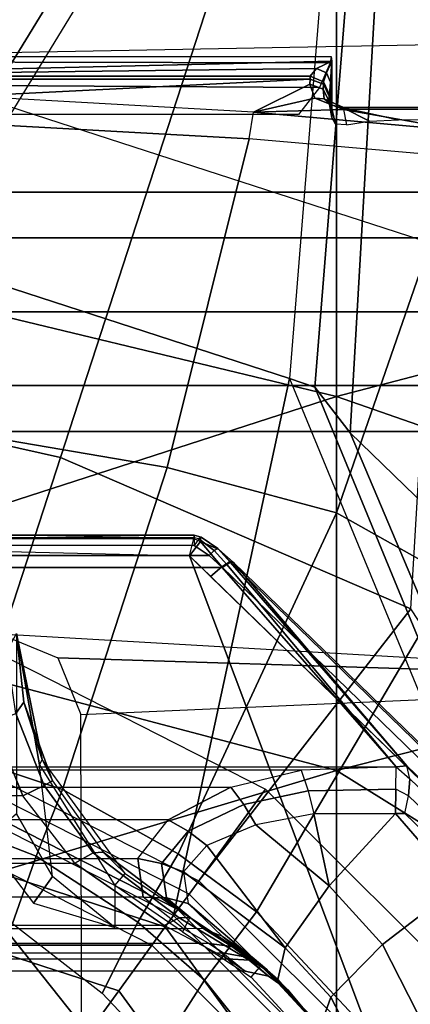
# Model space of a CAD drawing. Units: inches. Extents: x -2 to 303, y -6 to 150.
# Drawn here: x 103 to 104, y 31 to 32 of the extents above; entities that cross this region are included whole.
import ezdxf

# ---------------------------------------------------------------- set-up
doc = ezdxf.new("R2010")
doc.units = ezdxf.units.IN
doc.header["$MEASUREMENT"] = 0
for name, color, linetype in [('SEAT-BASE', 5, 'Continuous'), ('SEAT-CHASSIS', 5, 'Continuous'), ('SEAT-FABRIC', 5, 'Continuous'), ('SEAT-SHAFT', 5, 'Continuous')]:
    doc.layers.add(name, color=color, linetype=linetype)

# ---------------------------------------------------------------- blocks, each defined once
blk = doc.blocks.new('1COSM_MIDBACK_ARMS_0T')
at = {"layer": 'SEAT-BASE'}
for points in [[(12.423, -3.8347, 4.7496), (1.8662, -0.2307, 7.8317), (1.9763, 0.1079, 7.8018), (12.4818, -3.6541, 4.7197)], [(1.4832, 0.0141, 7.9388), (1.055, 0, 8.0604), (1.0034, -0.326, 8.0604), (1.3796, -0.4483, 7.9511)], [(1.8662, -0.2307, 7.8317), (1.4832, 0.0141, 7.9388), (1.3796, -0.4483, 7.9511), (1.7558, -0.5705, 7.8418)], [(1.5975, -0.0453, 7.3408), (1.6161, -0.1756, 7.024), (2.1804, -0.5378, 6.8147), (2.0417, -0.3444, 7.183)], [(1.6161, -0.1756, 7.024), (1.6362, -0.2442, 6.5295), (2.2736, -0.6336, 6.3616), (2.1804, -0.5378, 6.8147)], [(12.3637, -4.0172, 4.7597), (1.7558, -0.5705, 7.8418), (1.8662, -0.2307, 7.8317), (12.423, -3.8347, 4.7496)], [(1.6362, -0.2442, 6.5295), (1.6264, -0.2761, 5.2912), (2.2931, -0.683, 5.1688), (2.2736, -0.6336, 6.3616)], [(0.9527, -0.3095, 5.398), (1.6264, -0.2761, 5.2912), (1.4781, -0.7326, 5.2912), (0.8104, -0.5888, 5.398)], [(1.6264, -0.2761, 5.2912), (2.2931, -0.683, 5.1688), (2.2566, -0.7953, 5.1688), (1.4781, -0.7326, 5.2912)], [(1.3796, -0.4483, 7.9511), (1.0034, -0.326, 8.0604), (0.8535, -0.6201, 8.0604), (1.1917, -0.8833, 7.9388)], [(1.7558, -0.5705, 7.8418), (1.3796, -0.4483, 7.9511), (1.1917, -0.8833, 7.9388), (1.6454, -0.9103, 7.8317)], [(12.3044, -4.1998, 4.7496), (1.6454, -0.9103, 7.8317), (1.7558, -0.5705, 7.8418), (12.3637, -4.0172, 4.7597)], [(0.7503, -1.0327, 5.3528), (0.5888, -0.8104, 5.398), (0.8104, -0.5888, 5.398), (1.4781, -0.7326, 5.2912)], [(0.8535, -0.6201, 8.0604), (0.6201, -0.8535, 8.0604), (0.8192, -1.1275, 7.9653), (1.1917, -0.8833, 7.9388)], [(1.4673, -0.7642, 6.5295), (1.4781, -0.7326, 5.2912), (0.7503, -1.0327, 5.3528), (0.7651, -1.0531, 6.6133)], [(2.2118, -0.8238, 6.3616), (2.2566, -0.7953, 5.1688), (1.4781, -0.7326, 5.2912), (1.4673, -0.7642, 6.5295)], [(1.4106, -0.8079, 7.024), (1.4673, -0.7642, 6.5295), (0.7651, -1.0531, 6.6133), (0.7806, -1.0743, 7.1772)], [(2.08, -0.8465, 6.8147), (2.2118, -0.8238, 6.3616), (1.4673, -0.7642, 6.5295), (1.4106, -0.8079, 7.024)], [(1.319, -0.9023, 7.3408), (1.4106, -0.8079, 7.024), (0.7806, -1.0743, 7.1772), (0.818, -1.1258, 7.4371)], [(1.8542, -0.9215, 7.183), (2.08, -0.8465, 6.8147), (1.4106, -0.8079, 7.024), (1.319, -0.9023, 7.3408)], [(0.7503, -1.0327, 5.3528), (0.5888, -0.8104, 5.398), (0.3095, -0.9527, 5.398), (0.24, -1.6322, 5.2912)], [(0.4718, -1.4063, 7.9388), (0.8192, -1.1275, 7.9653), (0.6201, -0.8535, 8.0604), (0.326, -1.0034, 8.0604)], [(3.3085, -1.2386, 6.4814), (2.08, -0.8465, 6.8147), (1.8542, -0.9215, 7.183), (2.8969, -1.2528, 6.9012)]]:
    blk.add_3dface(points, dxfattribs=at)
at = {"layer": 'SEAT-CHASSIS'}
for points in [[(1.4691, -3.8609, 14.6481), (1.4691, 3.5603, 14.6481), (1.4123, 3.5603, 14.57), (1.4123, -3.8609, 14.57)], [(1.4123, -3.8609, 14.57), (1.4123, 3.5603, 14.57), (1.4123, 3.5603, 14.4734), (1.4123, -3.8609, 14.4734)], [(1.4123, -3.8609, 14.4734), (1.4123, 3.5603, 14.4734), (1.4691, 3.5603, 14.3952), (1.4691, -3.8609, 14.3952)], [(1.561, -3.8609, 14.678), (1.561, 3.5603, 14.678), (1.4691, 3.5603, 14.6481), (1.4691, -3.8609, 14.6481)], [(1.4691, -3.8609, 14.3952), (1.4691, 3.5603, 14.3952), (1.5609, 3.5603, 14.3654), (1.5609, -3.8609, 14.3654)], [(1.6528, 3.5603, 14.3952), (1.6528, -3.8609, 14.3952), (1.5609, -3.8609, 14.3654), (1.5609, 3.5603, 14.3654)], [(1.561, 3.5603, 14.678), (1.561, -3.8609, 14.678), (1.6529, -3.8609, 14.6481), (1.6529, 3.5603, 14.6481)], [(1.7096, 3.5603, 14.4733), (1.7096, -3.8609, 14.4733), (1.6528, -3.8609, 14.3952), (1.6528, 3.5603, 14.3952)], [(1.6529, 3.5603, 14.6481), (1.6529, -3.8609, 14.6481), (1.7096, -3.8609, 14.5699), (1.7096, 3.5603, 14.5699)], [(1.7096, 3.5603, 14.5699), (1.7096, -3.8609, 14.5699), (1.7096, -3.8609, 14.4733), (1.7096, 3.5603, 14.4733)], [(0.9908, -0.7471, 14.4501), (0.9908, 0.7471, 14.4501), (0.995, 0.865, 14.443), (0.995, -0.865, 14.443)], [(0.995, -0.865, 14.443), (1.243, -0.6493, 14.3175), (1.243, 0.6493, 14.3175), (0.995, 0.865, 14.443)], [(0.9699, 0.6598, 14.4697), (0.9699, -0.6598, 14.4697), (0.9908, -0.7471, 14.4501), (0.9908, 0.7471, 14.4501)], [(0.7564, 0.6558, 15.2107), (0.7564, -0.6558, 15.2107), (0.741, -0.6775, 15.109), (0.741, 0.6775, 15.109)], [(0.741, -0.6775, 15.109), (0.741, 0.6775, 15.109), (0.764, 0.6501, 14.8539), (0.764, -0.6501, 14.8539)], [(0.7976, -0.5771, 15.2743), (0.7976, 0.5771, 15.2743), (0.7564, 0.6558, 15.2107), (0.7564, -0.6558, 15.2107)], [(0.764, 0.6501, 14.8539), (0.764, -0.6501, 14.8539), (0.7754, -0.6331, 14.7809), (0.7754, 0.6331, 14.7809)], [(0.9292, -0.5822, 14.509), (0.9292, 0.5822, 14.509), (0.9699, 0.6598, 14.4697), (0.9699, -0.6598, 14.4697)], [(1.243, -0.6493, 14.3175), (1.2579, -0.633, 14.3123), (1.2579, 0.633, 14.3123), (1.243, 0.6493, 14.3175)], [(0.7754, -0.6331, 14.7809), (0.7754, 0.6331, 14.7809), (0.794, 0.6005, 14.718), (0.794, -0.6005, 14.718)], [(1.2702, 0.6142, 14.3084), (1.2579, 0.633, 14.3123), (1.2579, -0.633, 14.3123), (1.2702, -0.6142, 14.3084)], [(1.2702, -0.6142, 14.3084), (1.2702, 0.6142, 14.3084), (1.2798, 0.6143, 14.3009), (1.2798, -0.6143, 14.3009)], [(1.2832, -0.6142, 14.2892), (1.2832, 0.6142, 14.2892), (1.279, 0.6139, 14.2778), (1.279, -0.6139, 14.2778)], [(1.2798, -0.6143, 14.3009), (1.2798, 0.6143, 14.3009), (1.2832, 0.6142, 14.2892), (1.2832, -0.6142, 14.2892)], [(0.794, 0.6005, 14.718), (0.794, -0.6005, 14.718), (0.8329, -0.5511, 14.6349), (0.8329, 0.5511, 14.6349)], [(0.8754, 0.4661, 15.3282), (0.8754, -0.4661, 15.3282), (0.7976, -0.5771, 15.2743), (0.7976, 0.5771, 15.2743)], [(0.8811, 0.5446, 14.5638), (0.8811, -0.5446, 14.5638), (0.9292, -0.5822, 14.509), (0.9292, 0.5822, 14.509)], [(0.8329, -0.5511, 14.6349), (0.8329, 0.5511, 14.6349), (0.8811, 0.5446, 14.5638), (0.8811, -0.5446, 14.5638)], [(0.9592, -0.4018, 15.3455), (0.9592, 0.4018, 15.3455), (0.8754, 0.4661, 15.3282), (0.8754, -0.4661, 15.3282)], [(1.0507, 0.3644, 15.3267), (1.0507, -0.3644, 15.3267), (0.9592, -0.4018, 15.3455), (0.9592, 0.4018, 15.3455)], [(0.3056, 0, 17.8972), (0.5257, -0.7911, 17.8774), (0.7525, 0, 17.8875)], [(1.2718, 0, 14.2672), (1.2573, -0.6085, 14.2637), (0.4678, -0.9055, 14.0745), (0.4678, -0.6379, 14.0745)], [(0.4678, -0.6379, 14.0745), (0.4678, -0.6379, 14.0745), (0.7073, -0.3601, 14.1319), (1.2718, 0, 14.2672)], [(0.7525, 0, 17.8875), (0.5257, -0.7911, 17.8774), (0.9906, -0.7911, 17.8528)], [(1.1994, 0, 17.8522), (0.7525, 0, 17.8875), (0.9906, -0.7911, 17.8528)], [(1.1994, 0, 17.8522), (0.9906, -0.7911, 17.8528), (1.4558, -0.7911, 17.8056)], [(1.1007, -1.3993, 17.363), (1.1601, -0.3737, 17.3916), (1.8765, 0, 17.504), (1.9024, -1.3993, 17.4886)], [(1.6464, 0, 17.7982), (1.1994, 0, 17.8522), (1.4558, -0.7911, 17.8056)], [(1.2718, 0, 14.2672), (1.2573, -0.6085, 14.2637), (1.279, -0.6139, 14.2778), (1.2902, 0, 14.2774)], [(1.6464, 0, 17.7982), (1.4558, -0.7911, 17.8056), (2.3872, -0.7911, 17.6667)], [(2.5402, 0, 17.6539), (1.6464, 0, 17.7982), (2.3872, -0.7911, 17.6667)], [(1.8445, 0, 14.3544), (1.84, -0.7698, 14.3562), (1.8064, -0.744, 14.358), (1.8064, 0, 14.358)], [(1.8502, -0.7584, 14.1398), (1.8289, -0.3341, 14.0982), (1.8349, 0, 14.11), (1.8502, 0, 14.1398)], [(1.8724, 0, 14.3282), (1.8705, -0.7834, 14.3316), (1.84, -0.7698, 14.3562), (1.8445, 0, 14.3544)], [(1.8539, -0.7585, 14.1509), (1.8502, -0.7584, 14.1398), (1.8502, 0, 14.1398), (1.8539, 0, 14.1509)], [(1.8539, 0, 14.1509), (1.8784, 0, 14.2904), (1.8784, -0.7845, 14.2904), (1.8726, -0.7853, 14.2577)], [(1.8635, -0.7663, 14.2057), (1.8635, -0.7663, 14.2057), (1.8539, -0.7585, 14.1509), (1.8539, 0, 14.1509)], [(1.8539, 0, 14.1509), (1.8539, 0, 14.1509), (1.8726, -0.7853, 14.2577), (1.8635, -0.7663, 14.2057)], [(1.8784, 0, 14.2904), (1.8784, -0.7845, 14.2904), (1.8705, -0.7834, 14.3316), (1.8724, 0, 14.3282)], [(2.1854, -1.3992, 17.4541), (2.1722, 0, 17.4761), (1.8765, 0, 17.504), (1.9024, -1.3993, 17.4886)], [(0.8842, -0.4181, 14.0292), (0.9635, -0.2143, 14.049), (0.8856, -0.2018, 14.0464), (0.8001, -0.3887, 14.0282)], [(0.967, -0.4508, 14.0291), (1.0413, -0.2277, 14.0515), (0.9635, -0.2143, 14.049), (0.8842, -0.4181, 14.0292)], [(1.3674, -0.5808, 14.0312), (1.4177, -0.2847, 14.0636), (1.0413, -0.2277, 14.0515), (0.967, -0.4508, 14.0291)], [(1.7762, -0.6827, 14.0384), (1.7956, -0.3314, 14.0768), (1.4177, -0.2847, 14.0636), (1.3674, -0.5808, 14.0312)], [(1.7762, -0.6827, 14.0384), (1.8091, -0.6882, 14.0594), (1.8289, -0.3341, 14.0982), (1.7956, -0.3314, 14.0768)], [(1.8441, -0.7581, 14.1279), (1.8091, -0.6882, 14.0594), (1.8289, -0.3341, 14.0982), (1.8502, -0.7584, 14.1398)], [(0.9035, -0.3554, 15.8621), (0.8254, -0.4147, 15.7371), (0.8586, -0.4386, 15.7464), (0.9366, -0.3937, 15.8409)], [(1.0615, -0.393, 15.3367), (0.972, -0.428, 15.3584), (0.9592, -0.4018, 15.3455), (1.0507, -0.3644, 15.3267)], [(1.1601, -0.3737, 17.3916), (1.1601, -0.3737, 17.3916), (1.1306, -0.4449, 17.3848), (1.1007, -1.3993, 17.363)], [(0.802, -0.5445, 14.0079), (0.8842, -0.4181, 14.0292), (0.8001, -0.3887, 14.0282), (0.7138, -0.5, 14.0089)], [(1.161, -0.3937, 15.296), (1.0756, -0.403, 15.3639), (1.0615, -0.393, 15.3367), (1.1385, -0.3817, 15.2768)], [(0.8586, -0.4386, 15.7464), (0.9976, -0.4224, 15.7623), (1.161, -0.3937, 15.8409), (0.9366, -0.3937, 15.8409)], [(0.972, -0.428, 15.3584), (0.8881, -0.4889, 15.3452), (0.8754, -0.4661, 15.3282), (0.9592, -0.4018, 15.3455)], [(1.0756, -0.403, 15.3639), (0.9777, -0.4384, 15.388), (0.972, -0.428, 15.3584), (1.0615, -0.393, 15.3367)], [(0.9777, -0.4384, 15.388), (0.9777, -0.4384, 15.388), (1.0756, -0.403, 15.3639), (1.0044, -0.4258, 15.7492)], [(0.9976, -0.4224, 15.7623), (0.9976, -0.4224, 15.7623), (1.0044, -0.4258, 15.7492), (1.161, -0.3937, 15.8409)], [(1.0044, -0.4258, 15.7492), (1.0756, -0.403, 15.3639), (1.161, -0.3937, 15.296), (1.161, -0.3937, 15.8409)], [(0.8254, -0.4147, 15.7371), (0.8254, -0.4147, 15.7371), (0.7953, -0.5157, 15.7189), (0.8586, -0.4386, 15.7464)], [(0.8476, -0.5157, 15.7189), (0.7953, -0.5157, 15.7189), (0.8586, -0.4386, 15.7464), (0.9976, -0.4224, 15.7623)], [(0.8871, -0.5945, 14.0046), (0.967, -0.4508, 14.0291), (0.8842, -0.4181, 14.0292), (0.802, -0.5445, 14.0079)], [(0.8476, -0.5157, 15.7189), (0.8624, -0.5287, 15.6992), (1.0044, -0.4258, 15.7492), (0.9976, -0.4224, 15.7623)], [(0.8891, -0.5012, 15.3737), (0.8624, -0.5287, 15.6992), (1.0044, -0.4258, 15.7492), (0.9777, -0.4384, 15.388)], [(0.9777, -0.4384, 15.388), (0.8891, -0.5012, 15.3737), (0.8881, -0.4889, 15.3452), (0.972, -0.428, 15.3584)], [(1.3108, -0.7909, 13.9938), (1.3674, -0.5808, 14.0312), (0.967, -0.4508, 14.0291), (0.8871, -0.5945, 14.0046)], [(1.1007, -1.3993, 17.363), (1.1007, -1.3993, 17.363), (1.1306, -0.4449, 17.3848), (1.0601, -0.4737, 17.3696)], [(0.3161, -1.3992, 17.1557), (0.3116, -0.4756, 17.1698), (1.0601, -0.4737, 17.3696), (1.1007, -1.3993, 17.363)], [(0.8881, -0.4889, 15.3452), (0.8074, -0.5959, 15.2957), (0.7976, -0.5771, 15.2743), (0.8754, -0.4661, 15.3282)], [(0.8891, -0.5012, 15.3737), (0.8076, -0.6091, 15.3229), (0.8074, -0.5959, 15.2957), (0.8881, -0.4889, 15.3452)], [(0.7299, -0.6272, 13.9885), (0.802, -0.5445, 14.0079), (0.7138, -0.5, 14.0089), (0.6399, -0.5698, 13.9916)], [(0.8076, -0.6091, 15.6992), (0.8076, -0.6091, 15.3229), (0.8891, -0.5012, 15.3737), (0.8624, -0.5287, 15.6992)], [(0.8076, -0.6091, 15.6992), (0.7901, -0.6, 15.7189), (0.8476, -0.5157, 15.7189), (0.8624, -0.5287, 15.6992)], [(0.8148, -0.6916, 13.982), (0.8871, -0.5945, 14.0046), (0.802, -0.5445, 14.0079), (0.7299, -0.6272, 13.9885)], [(0.8329, -0.5511, 14.6349), (0.8811, -0.5446, 14.5638), (0.8749, -0.5736, 14.5656), (0.832, -0.58, 14.628)], [(0.8811, -0.5446, 14.5638), (0.9292, -0.5822, 14.509), (0.915, -0.6067, 14.5178), (0.8749, -0.5736, 14.5656)], [(0.794, -0.6005, 14.718), (0.8329, -0.5511, 14.6349), (0.832, -0.58, 14.628), (0.7937, -0.6262, 14.7027)], [(0.5441, -0.7752, 13.9357), (0.7299, -0.6272, 13.9885), (0.6399, -0.5698, 13.9916), (0.4573, -0.685, 13.9456)], [(0.832, -0.58, 14.628), (0.8749, -0.5736, 14.5656), (0.8644, -0.6013, 14.5636), (0.825, -0.6071, 14.618)], [(0.8749, -0.5736, 14.5656), (0.915, -0.6067, 14.5178), (0.8971, -0.63, 14.5218), (0.8644, -0.6013, 14.5636)], [(0.8074, -0.5959, 15.2957), (0.7546, -0.6827, 15.2239), (0.7564, -0.6558, 15.2107), (0.7976, -0.5771, 15.2743)], [(0.7937, -0.6262, 14.7027), (0.832, -0.58, 14.628), (0.825, -0.6071, 14.618), (0.7843, -0.6495, 14.6865)], [(0.9292, -0.5822, 14.509), (0.9699, -0.6598, 14.4697), (0.9482, -0.6761, 14.4821), (0.915, -0.6067, 14.5178)], [(1.7533, -0.9443, 13.993), (1.7762, -0.6827, 14.0384), (1.3674, -0.5808, 14.0312), (1.3108, -0.7909, 13.9938)], [(0.8076, -0.6091, 15.3229), (0.7423, -0.7054, 15.2393), (0.7546, -0.6827, 15.2239), (0.8074, -0.5959, 15.2957)], [(1.2298, -0.9355, 13.9585), (1.3108, -0.7909, 13.9938), (0.8871, -0.5945, 14.0046), (0.8148, -0.6916, 13.982)], [(1.2573, -0.6085, 14.2637), (0.7893, -1.0897, 14.1516), (0.7595, -1.1024, 14.1444), (0.4678, -0.9055, 14.0745)], [(0.7701, -0.7274, 14.5494), (0.8644, -0.6013, 14.5636), (0.825, -0.6071, 14.618), (0.7305, -0.7182, 14.6654)], [(0.7843, -0.6495, 14.6865), (0.7843, -0.6495, 14.6865), (0.7305, -0.7182, 14.6654), (0.825, -0.6071, 14.618)], [(0.7337, -0.6852, 15.7189), (0.7486, -0.6981, 15.6992), (0.8076, -0.6091, 15.6992), (0.7901, -0.6, 15.7189)], [(0.7486, -0.6981, 15.6992), (0.7423, -0.7054, 15.2393), (0.8076, -0.6091, 15.3229), (0.8076, -0.6091, 15.6992)], [(0.8971, -0.63, 14.5218), (0.8971, -0.63, 14.5218), (0.8644, -0.6013, 14.5636), (0.7701, -0.7274, 14.5494)], [(0.7716, -0.6613, 14.7716), (0.7937, -0.6262, 14.7027), (0.794, -0.6005, 14.718), (0.7754, -0.6331, 14.7809)], [(0.915, -0.6067, 14.5178), (0.9482, -0.6761, 14.4821), (0.9231, -0.6911, 14.4877), (0.8971, -0.63, 14.5218)], [(1.2439, -0.6488, 14.266), (1.2316, -0.6348, 14.2576), (1.2573, -0.6085, 14.2637), (1.2755, -0.6223, 14.2769)], [(1.279, -0.6139, 14.2778), (1.279, -0.6139, 14.2778), (1.2755, -0.6223, 14.2769), (1.2573, -0.6085, 14.2637)], [(1.2755, -0.6223, 14.2769), (1.2653, -0.645, 14.2884), (1.2505, -0.6589, 14.2823), (1.2439, -0.6488, 14.266)], [(1.2702, -0.6142, 14.3084), (1.2579, -0.633, 14.3123), (1.264, -0.6392, 14.3071), (1.2786, -0.62, 14.3008)], [(1.2786, -0.62, 14.3008), (1.264, -0.6392, 14.3071), (1.2667, -0.6436, 14.2984), (1.2807, -0.6232, 14.2886)], [(1.2807, -0.6232, 14.2886), (1.2667, -0.6436, 14.2984), (1.2653, -0.645, 14.2884), (1.2755, -0.6223, 14.2769)], [(1.279, -0.6139, 14.2778), (1.2755, -0.6223, 14.2769), (1.2807, -0.6232, 14.2886), (1.2832, -0.6142, 14.2892)], [(1.2832, -0.6142, 14.2892), (1.2807, -0.6232, 14.2886), (1.2786, -0.62, 14.3008), (1.2798, -0.6143, 14.3009)], [(0.6206, -0.8731, 13.9197), (0.8148, -0.6916, 13.982), (0.7299, -0.6272, 13.9885), (0.5441, -0.7752, 13.9357)], [(0.7583, -0.6863, 14.7619), (0.7843, -0.6495, 14.6865), (0.7937, -0.6262, 14.7027), (0.7716, -0.6613, 14.7716)], [(0.7583, -0.6793, 14.8502), (0.7716, -0.6613, 14.7716), (0.7754, -0.6331, 14.7809), (0.764, -0.6501, 14.8539)], [(0.8473, -0.782, 14.4707), (0.9231, -0.6911, 14.4877), (0.8971, -0.63, 14.5218), (0.7701, -0.7274, 14.5494)], [(1.2439, -0.6488, 14.266), (0.8016, -1.1036, 14.1599), (0.7893, -1.0897, 14.1516), (1.2316, -0.6348, 14.2576)], [(1.2579, -0.633, 14.3123), (1.243, -0.6493, 14.3175), (1.2468, -0.6548, 14.3144), (1.264, -0.6392, 14.3071)], [(1.2505, -0.6589, 14.2823), (0.8082, -1.1138, 14.1763), (0.8016, -1.1036, 14.1599), (1.2439, -0.6488, 14.266)], [(1.264, -0.6392, 14.3071), (1.2468, -0.6548, 14.3144), (1.2491, -0.6595, 14.3091), (1.2667, -0.6436, 14.2984)], [(1.2667, -0.6436, 14.2984), (1.2491, -0.6595, 14.3091), (1.2495, -0.6627, 14.3024), (1.2653, -0.645, 14.2884)], [(1.2495, -0.6627, 14.3024), (1.2495, -0.6627, 14.3024), (1.2505, -0.6589, 14.2823), (1.2653, -0.645, 14.2884)], [(0.7843, -0.6495, 14.6865), (0.7843, -0.6495, 14.6865), (0.7583, -0.6863, 14.7619), (0.7305, -0.7182, 14.6654)], [(0.7346, -0.7067, 15.1058), (0.7583, -0.6793, 14.8502), (0.764, -0.6501, 14.8539), (0.741, -0.6775, 15.109)], [(0.7546, -0.6827, 15.2239), (0.7346, -0.7067, 15.1058), (0.741, -0.6775, 15.109), (0.7564, -0.6558, 15.2107)], [(1.2495, -0.6627, 14.3024), (0.8072, -1.1175, 14.1963), (0.8082, -1.1138, 14.1763), (1.2505, -0.6589, 14.2823)], [(0.9699, -0.6598, 14.4697), (0.9908, -0.7471, 14.4501), (0.9653, -0.7557, 14.4631), (0.9482, -0.6761, 14.4821)], [(1.2468, -0.6548, 14.3144), (1.243, -0.6493, 14.3175), (0.995, -0.865, 14.443)], [(0.995, -0.865, 14.443), (0.9964, -0.8785, 14.4319), (1.2491, -0.6595, 14.3091), (1.2468, -0.6548, 14.3144)], [(0.9964, -0.8785, 14.4319), (1.2495, -0.6627, 14.3024), (1.2491, -0.6595, 14.3091)], [(0.7429, -0.7047, 14.8464), (0.7583, -0.6863, 14.7619), (0.7716, -0.6613, 14.7716), (0.7583, -0.6793, 14.8502)], [(0.9964, -0.8785, 14.4319), (0.7657, -1.1175, 14.3693), (0.8072, -1.1175, 14.1963), (1.2495, -0.6627, 14.3024)], [(0.6701, -0.7704, 15.6992), (0.6586, -0.7544, 15.7189), (0.7337, -0.6852, 15.7189), (0.7486, -0.6981, 15.6992)], [(0.7175, -0.7312, 15.1022), (0.7429, -0.7047, 14.8464), (0.7583, -0.6793, 14.8502), (0.7346, -0.7067, 15.1058)], [(0.7423, -0.7054, 15.2393), (0.7175, -0.7312, 15.1022), (0.7346, -0.7067, 15.1058), (0.7546, -0.6827, 15.2239)], [(0.9482, -0.6761, 14.4821), (0.9653, -0.7557, 14.4631), (0.9365, -0.7631, 14.4669), (0.9231, -0.6911, 14.4877)], [(1.7857, -0.9517, 14.0137), (1.7533, -0.9443, 13.993), (1.7762, -0.6827, 14.0384), (1.8091, -0.6882, 14.0594)], [(0.8863, -1.1524, 13.8708), (1.2298, -0.9355, 13.9585), (0.8148, -0.6916, 13.982), (0.6206, -0.8731, 13.9197)], [(0.7305, -0.7182, 14.6654), (0.7583, -0.6863, 14.7619), (0.7429, -0.7047, 14.8464), (0.6701, -0.7704, 14.6423)], [(0.8473, -0.782, 14.4707), (0.8473, -0.782, 14.4707), (0.9365, -0.7631, 14.4669), (0.9231, -0.6911, 14.4877)], [(1.7857, -0.9517, 14.0137), (1.7857, -0.9517, 14.0137), (1.8091, -0.6882, 14.0594), (1.8126, -0.7996, 14.0662)], [(1.8441, -0.7581, 14.1279), (1.8441, -0.7581, 14.1279), (1.8267, -0.7642, 14.0939), (1.8091, -0.6882, 14.0594)], [(1.8126, -0.7996, 14.0662), (1.8126, -0.7996, 14.0662), (1.8091, -0.6882, 14.0594), (1.8267, -0.7642, 14.0939)], [(0.6701, -0.7704, 15.1708), (0.6701, -0.7704, 15.6992), (0.7486, -0.6981, 15.6992), (0.7423, -0.7054, 15.2393)], [(0.6701, -0.7704, 14.6423), (0.7429, -0.7047, 14.8464), (0.7174, -0.7312, 15.1022), (0.6701, -0.7704, 15.1708)], [(0.7174, -0.7312, 15.1022), (0.7174, -0.7312, 15.1022), (0.7423, -0.7054, 15.2393), (0.6701, -0.7704, 15.1708)], [(0.7086, -0.7841, 14.5289), (0.7701, -0.7274, 14.5494), (0.7305, -0.7182, 14.6654), (0.6701, -0.7704, 14.6423)], [(0.7742, -0.8482, 14.4506), (0.8473, -0.782, 14.4707), (0.7701, -0.7274, 14.5494), (0.7086, -0.7841, 14.5289)], [(0.9674, -0.8648, 14.4554), (0.9653, -0.7557, 14.4631), (0.9365, -0.7631, 14.4669), (0.9372, -0.8644, 14.4549)], [(0.995, -0.865, 14.443), (0.9908, -0.7471, 14.4501), (0.9653, -0.7557, 14.4631), (0.9674, -0.8648, 14.4554)], [(1.8379, -0.7746, 14.1306), (1.8256, -0.7758, 14.0995), (1.8267, -0.7642, 14.0939), (1.8441, -0.7581, 14.1279)], [(1.844, -0.7749, 14.1425), (1.8379, -0.7746, 14.1306), (1.8441, -0.7581, 14.1279), (1.8502, -0.7584, 14.1398)], [(1.8471, -0.7751, 14.1516), (1.844, -0.7749, 14.1425), (1.8502, -0.7584, 14.1398), (1.8539, -0.7585, 14.1509)], [(1.8581, -0.7785, 14.2046), (1.8471, -0.7751, 14.1516), (1.8539, -0.7585, 14.1509), (1.8635, -0.7663, 14.2057)], [(0.5406, -0.8708, 14.478), (0.7086, -0.7841, 14.5289), (0.6701, -0.7704, 14.6423), (0.507, -0.8489, 14.5866)], [(0.9372, -0.8644, 14.4549), (0.9372, -0.8644, 14.4549), (0.9365, -0.7631, 14.4669), (0.8473, -0.782, 14.4707)], [(1.8256, -0.7758, 14.0995), (1.8149, -0.7996, 14.0737), (1.8126, -0.7996, 14.0662), (1.8267, -0.7642, 14.0939)], [(1.8581, -0.7785, 14.2046), (1.8581, -0.7785, 14.2046), (1.8635, -0.7663, 14.2057), (1.8726, -0.7853, 14.2577)], [(0.8467, -0.9426, 14.4318), (0.9372, -0.8644, 14.4549), (0.8473, -0.782, 14.4707), (0.7742, -0.8482, 14.4506)], [(1.8186, -0.7839, 14.1066), (1.7944, -0.7897, 14.2123), (1.8025, -0.7853, 14.2398), (1.8233, -0.7817, 14.1378)], [(1.8233, -0.7817, 14.1378), (1.8233, -0.7817, 14.1378), (1.8293, -0.782, 14.1497), (1.8025, -0.7853, 14.2398)], [(1.8025, -0.7853, 14.2398), (1.8025, -0.7853, 14.2398), (1.8293, -0.782, 14.1497), (1.8308, -0.7822, 14.1542)], [(1.8308, -0.7822, 14.1542), (1.8308, -0.7822, 14.1542), (1.8464, -0.7838, 14.2081), (1.8025, -0.7853, 14.2398)], [(1.8186, -0.7839, 14.1066), (1.8147, -0.7995, 14.0816), (1.8149, -0.7996, 14.0737), (1.8256, -0.7758, 14.0995)], [(1.8233, -0.7817, 14.1378), (1.8186, -0.7839, 14.1066), (1.8256, -0.7758, 14.0995), (1.8379, -0.7746, 14.1306)], [(1.8293, -0.782, 14.1497), (1.8233, -0.7817, 14.1378), (1.8379, -0.7746, 14.1306), (1.844, -0.7749, 14.1425)], [(1.8308, -0.7822, 14.1542), (1.8293, -0.782, 14.1497), (1.844, -0.7749, 14.1425), (1.8471, -0.7751, 14.1516)], [(1.8464, -0.7838, 14.2081), (1.8308, -0.7822, 14.1542), (1.8471, -0.7751, 14.1516), (1.8581, -0.7785, 14.2046)], [(1.8464, -0.7838, 14.2081), (1.8464, -0.7838, 14.2081), (1.8581, -0.7785, 14.2046), (1.8726, -0.7853, 14.2577)], [(0.5153, -1.5539, 17.8365), (0.9906, -0.7911, 17.8528), (0.5257, -0.7911, 17.8774)], [(0.5153, -1.5539, 17.8365), (1.1866, -1.562, 17.794), (0.9906, -0.7911, 17.8528)], [(0.5831, -0.9456, 14.4004), (0.7742, -0.8482, 14.4506), (0.7086, -0.7841, 14.5289), (0.5406, -0.8708, 14.478)], [(0.9906, -0.7911, 17.8528), (1.1866, -1.562, 17.794), (1.4558, -0.7911, 17.8056)], [(1.1866, -1.562, 17.794), (1.658, -1.5643, 17.7403), (1.4558, -0.7911, 17.8056)], [(1.6736, -1.1279, 13.9488), (1.7533, -0.9443, 13.993), (1.3108, -0.7909, 13.9938), (1.2298, -0.9355, 13.9585)], [(2.3872, -0.7911, 17.6667), (1.4558, -0.7911, 17.8056), (1.658, -1.5643, 17.7403)], [(2.4582, -1.5678, 17.6189), (2.3872, -0.7911, 17.6667), (1.658, -1.5643, 17.7403)], [(1.8147, -0.7995, 14.0816), (1.7933, -0.8033, 14.1865), (1.7944, -0.7897, 14.2123), (1.8186, -0.7839, 14.1066)], [(1.8025, -0.7853, 14.2398), (1.8025, -0.7853, 14.2398), (1.8464, -0.7838, 14.2081), (1.8726, -0.7853, 14.2577)], [(1.813, -1.1829, 14.0671), (1.7693, -1.1502, 13.9815), (1.7857, -0.9517, 14.0137), (1.8126, -0.7996, 14.0662)], [(1.7979, -0.832, 14.164), (1.7979, -0.832, 14.164), (1.8147, -0.7995, 14.0816), (1.7933, -0.8033, 14.1865)], [(1.7996, -0.8679, 14.156), (1.7996, -0.8679, 14.156), (1.8147, -0.7995, 14.0816), (1.7979, -0.832, 14.164)], [(1.7996, -0.8679, 14.156), (1.8001, -1.1367, 14.1561), (1.8151, -1.1828, 14.0826), (1.8147, -0.7995, 14.0816)], [(1.813, -1.1829, 14.0671), (1.8126, -0.7996, 14.0662), (1.8149, -0.7996, 14.0737), (1.8154, -1.1828, 14.0747)], [(1.8154, -1.1828, 14.0747), (1.8149, -0.7996, 14.0737), (1.8147, -0.7995, 14.0816), (1.8151, -1.1828, 14.0826)], [(0.6224, -1.0517, 14.3761), (0.8467, -0.9426, 14.4318), (0.7742, -0.8482, 14.4506), (0.5831, -0.9456, 14.4004)], [(0.8467, -0.9426, 14.4318), (0.7295, -1.0904, 14.401), (0.937, -0.8761, 14.4546), (0.9372, -0.8644, 14.4549)], [(0.9372, -0.8644, 14.4549), (0.937, -0.8761, 14.4546), (0.9591, -0.8806, 14.4551), (0.9674, -0.8648, 14.4554)], [(0.9591, -0.8806, 14.4551), (0.9674, -0.8648, 14.4554), (0.995, -0.865, 14.443), (0.98, -0.8822, 14.4468)], [(0.995, -0.865, 14.443), (0.98, -0.8822, 14.4468), (0.9964, -0.8785, 14.4319)], [(0.509, -1.2638, 13.7791), (0.8863, -1.1524, 13.8708), (0.6206, -0.8731, 13.9197), (0.3846, -1.0009, 13.8409)], [(0.9591, -0.8806, 14.4551), (0.7442, -1.1041, 14.399), (0.7295, -1.0904, 14.401), (0.937, -0.8761, 14.4546)], [(0.98, -0.8822, 14.4468), (0.7575, -1.114, 14.3874), (0.7442, -1.1041, 14.399), (0.9591, -0.8806, 14.4551)], [(0.9964, -0.8785, 14.4319), (0.7657, -1.1175, 14.3693), (0.7575, -1.114, 14.3874), (0.98, -0.8822, 14.4468)]]:
    blk.add_3dface(points, dxfattribs=at)
at = {"layer": 'SEAT-FABRIC'}
blk.add_3dface([(3.5334, -9.9073, 21.9878), (3.5334, 9.9073, 21.9878), (0.5398, 10.0262, 21.6834), (0.5398, -10.0262, 21.6834)], dxfattribs=at)
at = {"layer": 'SEAT-SHAFT'}
for points in [[(0.7732, -0.5618, 0.6234), (0.5618, -0.7732, 0.6234), (0.5618, 0.7732, 0.6234), (0.7732, 0.5618, 0.6234)], [(0.909, -0.2954, 0.6234), (0.7732, -0.5618, 0.6234), (0.7732, 0.5618, 0.6234), (0.909, 0.2954, 0.6234)], [(0.4763, -0.3461, 8.1391), (0.7166, -0.5207, 8.1391), (0.8858, 0, 8.1391), (0.5888, 0, 8.1391)], [(0.7166, -0.5207, 8.1391), (0.7963, -0.5785, 8.0407), (0.9843, 0, 8.0407), (0.8858, 0, 8.1391)], [(0.9843, 0, 8.0407), (0.7963, -0.5785, 8.0407), (0.7963, -0.5785, 7.9423), (0.9843, 0, 7.9423)], [(0.8175, -0.5939, 0.6455), (0.961, -0.3123, 0.6455), (0.909, -0.2954, 0.6234), (0.7732, -0.5618, 0.6234)], [(0.8369, -0.6081, 0.6994), (0.9838, -0.3197, 0.6994), (0.961, -0.3123, 0.6455), (0.8175, -0.5939, 0.6455)], [(1.1373, -0.3695, 5.3638), (0.9675, -0.7029, 5.3638), (0.8369, -0.6081, 0.6994), (0.9838, -0.3197, 0.6994)], [(0.1819, -0.56, 8.1391), (0.2737, -0.8425, 8.1391), (0.7166, -0.5207, 8.1391), (0.4763, -0.3461, 8.1391)], [(0.2737, -0.8425, 8.1391), (0.3042, -0.9361, 8.0407), (0.7963, -0.5785, 8.0407), (0.7166, -0.5207, 8.1391)], [(0.5939, -0.8175, 0.6455), (0.8175, -0.5939, 0.6455), (0.7732, -0.5618, 0.6234), (0.5618, -0.7732, 0.6234)], [(0.7963, -0.5785, 8.0407), (0.3042, -0.9361, 8.0407), (0.3042, -0.9361, 7.9423), (0.7963, -0.5785, 7.9423)], [(0.6081, -0.8369, 0.6994), (0.8369, -0.6081, 0.6994), (0.8175, -0.5939, 0.6455), (0.5939, -0.8175, 0.6455)], [(0.9675, -0.7029, 5.3638), (0.7029, -0.9675, 5.3638), (0.6081, -0.8369, 0.6994), (0.8369, -0.6081, 0.6994)], [(0.7029, -0.9675, 5.3638), (0.3695, -1.1373, 5.3638), (0.3197, -0.9838, 0.6994), (0.6081, -0.8369, 0.6994)]]:
    blk.add_3dface(points, dxfattribs=at)

msp = doc.modelspace()

# ---------------------------------------------------------------- block references
at = {"rotation": 90}
msp.add_blockref('1COSM_MIDBACK_ARMS_0T', (102.8939, 29.8887, 0), dxfattribs=at)

doc.saveas('drawing.dxf')
